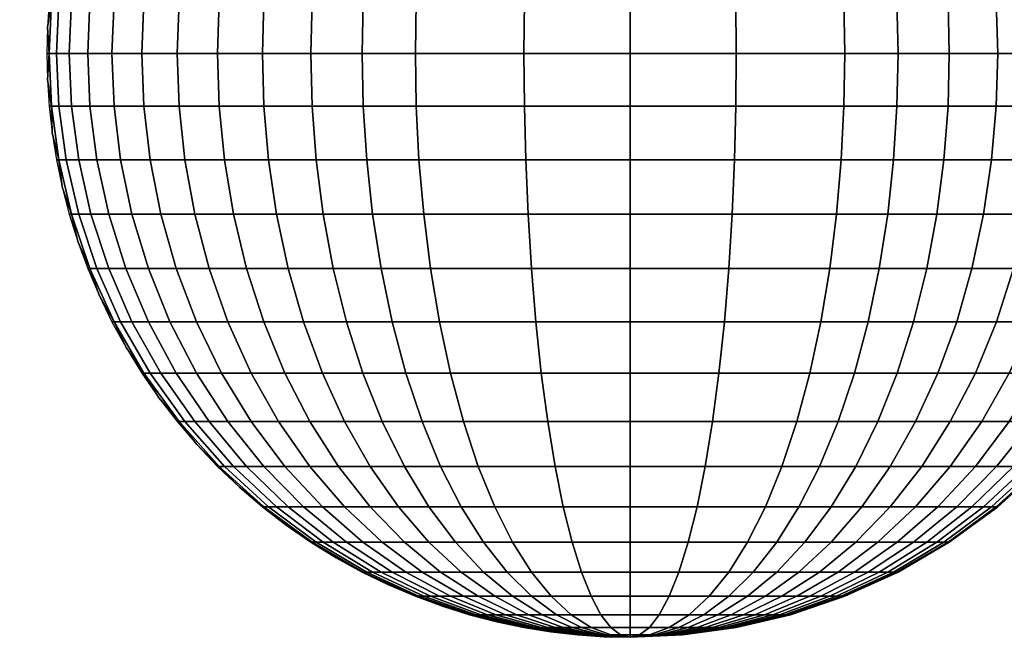
# Model space of a CAD drawing. Units: millimetres. Extents: x -75 to 429, y -311 to -226.
# Drawn here: x 110 to 115, y -293 to -290 of the extents above; entities that cross this region are included whole.
import ezdxf

# ---------------------------------------------------------------- set-up
doc = ezdxf.new("R2010")
doc.units = ezdxf.units.MM
doc.header["$MEASUREMENT"] = 0
doc.layers.add('Livello 03', color=7, linetype='Continuous', true_color=0x000000)

msp = doc.modelspace()

# ---------------------------------------------------------------- meshes
at = {"layer": 'Livello 03'}
mesh = msp.add_polyface(dxfattribs=at)
corners = [(112.4127, -288.102, 18.5598), (112.4959, -287.97, 18.4509), (112.3882, -287.97, 18.4255), (112.2843, -288.102, 18.5296), (112.334, -288.258, 18.6627), (112.1861, -288.258, 18.6279), (112.6747, -288.102, 18.5988), (112.7159, -287.97, 18.4837), (112.6358, -288.258, 18.7076), (112.5999, -288.4362, 18.8082), (112.2613, -288.4362, 18.7578), (112.5675, -288.6338, 18.8989), (112.1957, -288.6338, 18.8436), (112.5391, -288.8476, 18.9783), (112.1382, -288.8476, 18.9186), (112.5151, -289.0738, 19.0455), (112.0897, -289.0738, 18.9822), (112.9309, -288.102, 18.611), (112.9309, -287.97, 18.4939), (112.9309, -288.258, 18.7216), (112.9309, -288.4362, 18.8239), (112.9309, -288.6338, 18.9162), (112.9309, -288.8476, 18.9969), (112.9309, -289.0738, 19.0652), (112.9309, -289.3084, 19.1205), (112.4956, -289.3084, 19.0998), (112.9309, -289.5475, 19.1626), (112.4808, -289.5475, 19.1412), (112.9309, -289.7873, 19.1918), (112.4706, -289.7873, 19.1699), (112.9309, -290.0242, 19.2086), (112.4647, -290.0242, 19.1865), (112.9309, -290.2554, 19.214), (112.4628, -290.2554, 19.1918), (112.9309, -290.4866, 19.2086), (112.4647, -290.4866, 19.1865), (113.1871, -288.102, 18.5988), (113.1459, -287.97, 18.4837), (113.226, -288.258, 18.7076), (113.262, -288.4362, 18.8082), (113.2944, -288.6338, 18.8989), (113.3228, -288.8476, 18.9783), (113.3468, -289.0738, 19.0455), (113.3662, -289.3084, 19.0998), (113.381, -289.5475, 19.1412), (113.3913, -289.7873, 19.1699), (113.3972, -290.0242, 19.1865), (113.3991, -290.2554, 19.1918), (113.3972, -290.4866, 19.1865), (113.5278, -288.258, 18.6627), (113.4492, -288.102, 18.5598), (113.6006, -288.4362, 18.7578), (113.6662, -288.6338, 18.8436), (113.7236, -288.8476, 18.9186), (113.7722, -289.0738, 18.9822), (113.8115, -289.3084, 19.0336), (113.8414, -289.5475, 19.0727), (113.8622, -289.7873, 19.0998), (113.8741, -290.0242, 19.1155), (113.878, -290.2554, 19.1205), (113.8741, -290.4866, 19.1155), (113.6757, -288.258, 18.6279), (113.5776, -288.102, 18.5296), (113.7665, -288.4362, 18.7187), (113.8483, -288.6338, 18.8006), (113.92, -288.8476, 18.8724), (113.9806, -289.0738, 18.9331), (114.0296, -289.3084, 18.9822), (114.067, -289.5475, 19.0196), (114.0929, -289.7873, 19.0455), (114.1078, -290.0242, 19.0604), (114.1126, -290.2554, 19.0652), (114.1078, -290.4866, 19.0604), (113.8183, -288.258, 18.5848), (113.7013, -288.102, 18.4922), (113.9264, -288.4362, 18.6704), (114.0239, -288.6338, 18.7476), (114.1093, -288.8476, 18.8152), (114.1815, -289.0738, 18.8724), (113.953, -288.258, 18.5339), (113.8183, -288.102, 18.448), (114.0776, -288.4362, 18.6133), (114.1899, -288.6338, 18.6849), (114.0776, -288.258, 18.4758), (113.9264, -288.102, 18.3975)]
mesh.append_faces([[corners[k] for k in face] for face in [(0, 1, 2, 3), (4, 0, 3, 5), (6, 7, 1, 0), (8, 6, 0, 4), (9, 8, 4, 10), (11, 9, 10, 12), (13, 11, 12, 14), (15, 13, 14, 16), (17, 18, 7, 6), (19, 17, 6, 8), (20, 19, 8, 9), (21, 20, 9, 11), (22, 21, 11, 13), (23, 22, 13, 15), (24, 23, 15, 25), (26, 24, 25, 27), (28, 26, 27, 29), (30, 28, 29, 31), (32, 30, 31, 33), (34, 32, 33, 35), (36, 37, 18, 17), (38, 36, 17, 19), (39, 38, 19, 20), (40, 39, 20, 21), (41, 40, 21, 22), (42, 41, 22, 23), (43, 42, 23, 24), (44, 43, 24, 26), (45, 44, 26, 28), (46, 45, 28, 30), (47, 46, 30, 32), (48, 47, 32, 34), (49, 50, 36, 38), (51, 49, 38, 39), (52, 51, 39, 40), (53, 52, 40, 41), (54, 53, 41, 42), (55, 54, 42, 43), (56, 55, 43, 44), (57, 56, 44, 45), (58, 57, 45, 46), (59, 58, 46, 47), (60, 59, 47, 48), (61, 62, 50, 49), (63, 61, 49, 51), (64, 63, 51, 52), (65, 64, 52, 53), (66, 65, 53, 54), (67, 66, 54, 55), (68, 67, 55, 56), (69, 68, 56, 57), (70, 69, 57, 58), (71, 70, 58, 59), (72, 71, 59, 60), (73, 74, 62, 61), (75, 73, 61, 63), (76, 75, 63, 64), (77, 76, 64, 65), (78, 77, 65, 66), (79, 80, 74, 73), (81, 79, 73, 75), (82, 81, 75, 76), (83, 84, 80, 79)]])
mesh = msp.add_polyface(dxfattribs=at)
corners = [(114.24, -289.3084, 18.9186), (114.1815, -289.0738, 18.8724), (113.9806, -289.0738, 18.9331), (114.0296, -289.3084, 18.9822), (114.2845, -289.5475, 18.9539), (114.067, -289.5475, 19.0196), (114.3153, -289.7873, 18.9783), (114.0929, -289.7873, 19.0455), (114.3331, -290.0242, 18.9924), (114.1078, -290.0242, 19.0604), (114.3388, -290.2554, 18.9969), (114.1126, -290.2554, 19.0652), (114.3331, -290.4866, 18.9924), (114.1078, -290.4866, 19.0604), (114.2882, -288.8476, 18.7476), (114.1899, -288.6338, 18.6849), (114.0239, -288.6338, 18.7476), (114.1093, -288.8476, 18.8152), (114.3714, -289.0738, 18.8006), (114.4387, -289.3084, 18.8436), (114.49, -289.5475, 18.8762), (114.5255, -289.7873, 18.8989), (114.546, -290.0242, 18.912), (114.5526, -290.2554, 18.9162), (114.546, -290.4866, 18.912), (114.2173, -288.4362, 18.5481), (114.0776, -288.258, 18.4758), (113.953, -288.258, 18.5339), (114.0776, -288.4362, 18.6133), (114.3433, -288.6338, 18.6133), (114.4536, -288.8476, 18.6704), (114.5469, -289.0738, 18.7187), (114.6225, -289.3084, 18.7578), (114.68, -289.5475, 18.7876), (114.7198, -289.7873, 18.8082), (114.7428, -290.0242, 18.8201), (114.7502, -290.2554, 18.8239), (114.7428, -290.4866, 18.8201), (114.1899, -288.258, 18.4113), (114.0239, -288.102, 18.3415), (113.9264, -288.102, 18.3975), (114.3433, -288.4362, 18.4758), (114.4816, -288.6338, 18.5339), (114.6028, -288.8476, 18.5848), (114.7052, -289.0738, 18.6279), (114.7881, -289.3084, 18.6627), (114.8512, -289.5475, 18.6892), (114.895, -289.7873, 18.7076), (114.9203, -290.0242, 18.7182), (114.9283, -290.2554, 18.7216), (114.9203, -290.4866, 18.7182), (114.2882, -288.258, 18.3415), (114.1093, -288.102, 18.281), (114.4536, -288.4362, 18.3975), (114.6028, -288.6338, 18.448), (114.7334, -288.8476, 18.4922), (114.8438, -289.0738, 18.5296), (114.9332, -289.3084, 18.5598), (115.0012, -289.5475, 18.5828), (114.3714, -288.258, 18.2677), (114.1815, -288.102, 18.2169), (114.5469, -288.4362, 18.3147), (114.7052, -288.6338, 18.3571), (114.8438, -288.8476, 18.3942), (114.961, -289.0738, 18.4255), (114.4387, -288.258, 18.1912), (114.24, -288.102, 18.1504), (114.6225, -288.4362, 18.2288), (114.7881, -288.6338, 18.2628), (114.9332, -288.8476, 18.2925), (114.49, -288.258, 18.1132), (114.2845, -288.102, 18.0827), (114.68, -288.4362, 18.1413), (114.8512, -288.6338, 18.1667), (114.5255, -288.258, 18.0349), (114.3153, -288.102, 18.0148), (114.7198, -288.4362, 18.0535), (114.895, -288.6338, 18.0703), (114.546, -288.258, 17.9576), (114.3331, -288.102, 17.9477), (114.7428, -288.4362, 17.9668), (114.9203, -288.6338, 17.9751), (114.5526, -288.258, 17.8822), (114.3388, -288.102, 17.8822), (114.7502, -288.4362, 17.8822), (114.9283, -288.6338, 17.8822)]
mesh.append_faces([[corners[k] for k in face] for face in [(0, 1, 2, 3), (4, 0, 3, 5), (6, 4, 5, 7), (8, 6, 7, 9), (10, 8, 9, 11), (12, 10, 11, 13), (14, 15, 16, 17), (18, 14, 17, 1), (19, 18, 1, 0), (20, 19, 0, 4), (21, 20, 4, 6), (22, 21, 6, 8), (23, 22, 8, 10), (24, 23, 10, 12), (25, 26, 27, 28), (29, 25, 28, 15), (30, 29, 15, 14), (31, 30, 14, 18), (32, 31, 18, 19), (33, 32, 19, 20), (34, 33, 20, 21), (35, 34, 21, 22), (36, 35, 22, 23), (37, 36, 23, 24), (38, 39, 40, 26), (41, 38, 26, 25), (42, 41, 25, 29), (43, 42, 29, 30), (44, 43, 30, 31), (45, 44, 31, 32), (46, 45, 32, 33), (47, 46, 33, 34), (48, 47, 34, 35), (49, 48, 35, 36), (50, 49, 36, 37), (51, 52, 39, 38), (53, 51, 38, 41), (54, 53, 41, 42), (55, 54, 42, 43), (56, 55, 43, 44), (57, 56, 44, 45), (58, 57, 45, 46), (59, 60, 52, 51), (61, 59, 51, 53), (62, 61, 53, 54), (63, 62, 54, 55), (64, 63, 55, 56), (65, 66, 60, 59), (67, 65, 59, 61), (68, 67, 61, 62), (69, 68, 62, 63), (70, 71, 66, 65), (72, 70, 65, 67), (73, 72, 67, 68), (74, 75, 71, 70), (76, 74, 70, 72), (77, 76, 72, 73), (78, 79, 75, 74), (80, 78, 74, 76), (81, 80, 76, 77), (82, 83, 79, 78), (84, 82, 78, 80), (85, 84, 80, 81)]])
mesh = msp.add_polyface(dxfattribs=at)
corners = [(110.9668, -288.6338, 18.0703), (111.142, -288.4362, 18.0535), (111.119, -288.4362, 17.9668), (110.9416, -288.6338, 17.9751), (111.0106, -288.6338, 18.1667), (111.1819, -288.4362, 18.1413), (110.8606, -288.8476, 18.1889), (110.8134, -288.8476, 18.085), (111.0737, -288.6338, 18.2628), (111.2394, -288.4362, 18.2288), (110.9287, -288.8476, 18.2925), (111.1566, -288.6338, 18.3571), (111.3149, -288.4362, 18.3147), (111.018, -288.8476, 18.3942), (110.9008, -289.0738, 18.4255), (110.806, -289.0738, 18.3177), (111.2591, -288.6338, 18.448), (111.4082, -288.4362, 18.3975), (111.1285, -288.8476, 18.4922), (111.018, -289.0738, 18.5296), (110.9287, -289.3084, 18.5598), (110.806, -289.3084, 18.4509), (111.3802, -288.6338, 18.5339), (111.5185, -288.4362, 18.4758), (111.2591, -288.8476, 18.5848), (111.1566, -289.0738, 18.6279), (111.0737, -289.3084, 18.6627), (111.0106, -289.5475, 18.6892), (110.8606, -289.5475, 18.5828), (111.5185, -288.6338, 18.6133), (111.6445, -288.4362, 18.5481), (111.4082, -288.8476, 18.6704), (111.3149, -289.0738, 18.7187), (111.2394, -289.3084, 18.7578), (111.1819, -289.5475, 18.7876), (111.142, -289.7873, 18.8082), (110.9668, -289.7873, 18.7076), (111.119, -290.0242, 18.8201), (110.9416, -290.0242, 18.7182), (111.1117, -290.2554, 18.8239), (110.9335, -290.2554, 18.7216), (111.6719, -288.6338, 18.6849), (111.7842, -288.4362, 18.6133), (111.5736, -288.8476, 18.7476), (111.4904, -289.0738, 18.8006), (111.4231, -289.3084, 18.8436), (111.3719, -289.5475, 18.8762), (111.3363, -289.7873, 18.8989), (111.3158, -290.0242, 18.912), (111.3093, -290.2554, 18.9162), (111.8379, -288.6338, 18.7476), (111.9354, -288.4362, 18.6704), (111.7525, -288.8476, 18.8152), (111.6803, -289.0738, 18.8724), (111.6219, -289.3084, 18.9186), (111.5774, -289.5475, 18.9539), (111.5465, -289.7873, 18.9783), (111.5287, -290.0242, 18.9924), (111.523, -290.2554, 18.9969), (112.0135, -288.6338, 18.8006), (112.0953, -288.4362, 18.7187), (111.9418, -288.8476, 18.8724), (111.8812, -289.0738, 18.9331), (111.8322, -289.3084, 18.9822), (111.7948, -289.5475, 19.0196), (111.769, -289.7873, 19.0455), (111.754, -290.0242, 19.0604), (111.7492, -290.2554, 19.0652), (112.1382, -288.8476, 18.9186), (112.1957, -288.6338, 18.8436), (112.0897, -289.0738, 18.9822), (112.0504, -289.3084, 19.0336), (112.0204, -289.5475, 19.0727), (111.9997, -289.7873, 19.0998), (111.9877, -290.0242, 19.1155), (111.9839, -290.2554, 19.1205), (112.4956, -289.3084, 19.0998), (112.5151, -289.0738, 19.0455), (112.4808, -289.5475, 19.1412), (112.4706, -289.7873, 19.1699), (112.4647, -290.0242, 19.1865), (112.4628, -290.2554, 19.1918), (110.9335, -288.6338, 17.8822), (111.02, -288.5328, 17.8822)]
mesh.append_faces([[corners[k] for k in face] for face in [(0, 1, 2, 3), (4, 5, 1, 0), (6, 4, 0, 7), (8, 9, 5, 4), (10, 8, 4, 6), (11, 12, 9, 8), (13, 11, 8, 10), (14, 13, 10, 15), (16, 17, 12, 11), (18, 16, 11, 13), (19, 18, 13, 14), (20, 19, 14, 21), (22, 23, 17, 16), (24, 22, 16, 18), (25, 24, 18, 19), (26, 25, 19, 20), (27, 26, 20, 28), (29, 30, 23, 22), (31, 29, 22, 24), (32, 31, 24, 25), (33, 32, 25, 26), (34, 33, 26, 27), (35, 34, 27, 36), (37, 35, 36, 38), (39, 37, 38, 40), (41, 42, 30, 29), (43, 41, 29, 31), (44, 43, 31, 32), (45, 44, 32, 33), (46, 45, 33, 34), (47, 46, 34, 35), (48, 47, 35, 37), (49, 48, 37, 39), (50, 51, 42, 41), (52, 50, 41, 43), (53, 52, 43, 44), (54, 53, 44, 45), (55, 54, 45, 46), (56, 55, 46, 47), (57, 56, 47, 48), (58, 57, 48, 49), (59, 60, 51, 50), (61, 59, 50, 52), (62, 61, 52, 53), (63, 62, 53, 54), (64, 63, 54, 55), (65, 64, 55, 56), (66, 65, 56, 57), (67, 66, 57, 58), (68, 69, 59, 61), (70, 68, 61, 62), (71, 70, 62, 63), (72, 71, 63, 64), (73, 72, 64, 65), (74, 73, 65, 66), (75, 74, 66, 67), (76, 77, 70, 71), (78, 76, 71, 72), (79, 78, 72, 73), (80, 79, 73, 74), (81, 80, 74, 75), (82, 3, 83, 83), (2, 83, 3, 3)]])
mesh = msp.add_polyface(dxfattribs=at)
corners = [(109.2953, -289.5475, 18.7876), (109.2378, -289.3084, 18.7578), (109.054, -289.3084, 18.8436), (109.1053, -289.5475, 18.8762), (109.3351, -289.7873, 18.8082), (109.1408, -289.7873, 18.8989), (109.3581, -290.0242, 18.8201), (109.1613, -290.0242, 18.912), (109.3655, -290.2554, 18.8239), (109.1679, -290.2554, 18.9162), (109.4666, -289.5475, 18.6892), (109.4034, -289.3084, 18.6627), (109.5103, -289.7873, 18.7076), (109.5356, -290.0242, 18.7182), (109.5437, -290.2554, 18.7216), (109.6166, -289.5475, 18.5828), (109.5485, -289.3084, 18.5598), (109.6637, -289.7873, 18.5988), (109.691, -290.0242, 18.608), (109.6997, -290.2554, 18.611), (109.7434, -289.5475, 18.4703), (109.6712, -289.3084, 18.4509), (109.7935, -289.7873, 18.4837), (109.8224, -290.0242, 18.4914), (109.8316, -290.2554, 18.4939), (109.8461, -289.5475, 18.3535), (109.7705, -289.3084, 18.338), (109.8985, -289.7873, 18.3642), (109.9287, -290.0242, 18.3704), (109.9384, -290.2554, 18.3724), (109.9243, -289.5475, 18.2345), (109.8461, -289.3084, 18.2229), (109.9784, -289.7873, 18.2425), (110.0097, -290.0242, 18.2472), (110.0197, -290.2554, 18.2486), (109.9784, -289.5475, 18.1152), (109.8985, -289.3084, 18.1075), (110.0339, -289.7873, 18.1205), (110.0659, -290.0242, 18.1235), (110.0761, -290.2554, 18.1245), (110.0659, -289.7873, 17.9999), (110.0097, -289.5475, 17.9972), (110.0983, -290.0242, 18.0014), (110.1087, -290.2554, 18.0019), (110.0761, -289.7873, 17.8822), (110.0197, -289.5475, 17.8822), (110.1087, -290.0242, 17.8822), (110.1191, -290.2554, 17.8822), (110.4433, -289.7873, 18.1205), (110.4987, -289.5475, 18.1152), (110.4674, -289.5475, 17.9972), (110.4113, -289.7873, 17.9999), (110.4113, -290.0242, 18.1235), (110.3789, -290.0242, 18.0014), (110.401, -290.2554, 18.1245), (110.3685, -290.2554, 18.0019), (110.4987, -289.7873, 18.2425), (110.5529, -289.5475, 18.2345), (110.4674, -290.0242, 18.2472), (110.4574, -290.2554, 18.2486), (110.5787, -289.7873, 18.3642), (110.6311, -289.5475, 18.3535), (110.5484, -290.0242, 18.3704), (110.5387, -290.2554, 18.3724), (110.6837, -289.7873, 18.4837), (110.7337, -289.5475, 18.4703), (110.6548, -290.0242, 18.4914), (110.6455, -290.2554, 18.4939), (110.8134, -289.7873, 18.5988), (110.8606, -289.5475, 18.5828), (110.7862, -290.0242, 18.608), (110.7775, -290.2554, 18.611), (110.9668, -289.7873, 18.7076), (111.0106, -289.5475, 18.6892), (110.9416, -290.0242, 18.7182), (110.9335, -290.2554, 18.7216), (110.4949, -289.4276, 17.8822), (110.4574, -289.5475, 17.8822), (110.4262, -289.6675, 17.8822), (110.401, -289.7873, 17.8822), (110.3819, -289.9063, 17.8822), (110.3685, -290.0242, 17.8822), (110.3606, -290.1407, 17.8822), (110.3581, -290.2554, 17.8822), (110.5484, -289.3084, 17.9935)]
mesh.append_faces([[corners[k] for k in face] for face in [(0, 1, 2, 3), (4, 0, 3, 5), (6, 4, 5, 7), (8, 6, 7, 9), (10, 11, 1, 0), (12, 10, 0, 4), (13, 12, 4, 6), (14, 13, 6, 8), (15, 16, 11, 10), (17, 15, 10, 12), (18, 17, 12, 13), (19, 18, 13, 14), (20, 21, 16, 15), (22, 20, 15, 17), (23, 22, 17, 18), (24, 23, 18, 19), (25, 26, 21, 20), (27, 25, 20, 22), (28, 27, 22, 23), (29, 28, 23, 24), (30, 31, 26, 25), (32, 30, 25, 27), (33, 32, 27, 28), (34, 33, 28, 29), (35, 36, 31, 30), (37, 35, 30, 32), (38, 37, 32, 33), (39, 38, 33, 34), (40, 41, 35, 37), (42, 40, 37, 38), (43, 42, 38, 39), (44, 45, 41, 40), (46, 44, 40, 42), (47, 46, 42, 43), (48, 49, 50, 51), (52, 48, 51, 53), (54, 52, 53, 55), (56, 57, 49, 48), (58, 56, 48, 52), (59, 58, 52, 54), (60, 61, 57, 56), (62, 60, 56, 58), (63, 62, 58, 59), (64, 65, 61, 60), (66, 64, 60, 62), (67, 66, 62, 63), (68, 69, 65, 64), (70, 68, 64, 66), (71, 70, 66, 67), (72, 73, 69, 68), (74, 72, 68, 70), (75, 74, 70, 71), (50, 76, 77, 77), (51, 78, 79, 79), (51, 79, 80, 80), (78, 50, 77, 77), (53, 81, 82, 82), (55, 82, 83, 83), (81, 53, 80, 80), (50, 78, 51, 51), (51, 80, 53, 53), (53, 82, 55, 55), (84, 76, 50, 50)]])
mesh = msp.add_polyface(dxfattribs=at)
corners = [(109.3581, -290.4866, 18.8201), (109.3655, -290.2554, 18.8239), (109.1679, -290.2554, 18.9162), (109.1613, -290.4866, 18.912), (109.3351, -290.7236, 18.8082), (109.1408, -290.7236, 18.8989), (109.2953, -290.9634, 18.7876), (109.1053, -290.9634, 18.8762), (109.5356, -290.4866, 18.7182), (109.5437, -290.2554, 18.7216), (109.5103, -290.7236, 18.7076), (109.4666, -290.9634, 18.6892), (109.691, -290.4866, 18.608), (109.6997, -290.2554, 18.611), (109.6637, -290.7236, 18.5988), (109.6166, -290.9634, 18.5828), (109.8224, -290.4866, 18.4914), (109.8316, -290.2554, 18.4939), (109.7935, -290.7236, 18.4837), (109.7434, -290.9634, 18.4703), (109.9287, -290.4866, 18.3704), (109.9384, -290.2554, 18.3724), (109.8985, -290.7236, 18.3642), (109.8461, -290.9634, 18.3535), (110.0097, -290.4866, 18.2472), (110.0197, -290.2554, 18.2486), (109.9784, -290.7236, 18.2425), (109.9243, -290.9634, 18.2345), (110.0659, -290.4866, 18.1235), (110.0761, -290.2554, 18.1245), (110.0339, -290.7236, 18.1205), (109.9784, -290.9634, 18.1152), (109.8985, -291.2025, 18.1075), (109.8461, -291.2025, 18.2229), (110.0983, -290.4866, 18.0014), (110.1087, -290.2554, 18.0019), (110.0659, -290.7236, 17.9999), (110.0097, -290.9634, 17.9972), (109.9287, -291.2025, 17.9935), (110.1087, -290.4866, 17.8822), (110.1191, -290.2554, 17.8822), (110.0761, -290.7236, 17.8822), (110.0197, -290.9634, 17.8822), (109.9384, -291.2025, 17.8822), (110.4113, -290.4866, 18.1235), (110.401, -290.2554, 18.1245), (110.3685, -290.2554, 18.0019), (110.3789, -290.4866, 18.0014), (110.4433, -290.7236, 18.1205), (110.4113, -290.7236, 17.9999), (110.4987, -290.9634, 18.1152), (110.4674, -290.9634, 17.9972), (110.5787, -291.2025, 18.1075), (110.5484, -291.2025, 17.9935), (110.4674, -290.4866, 18.2472), (110.4574, -290.2554, 18.2486), (110.4987, -290.7236, 18.2425), (110.5529, -290.9634, 18.2345), (110.6311, -291.2025, 18.2229), (110.5484, -290.4866, 18.3704), (110.5387, -290.2554, 18.3724), (110.5787, -290.7236, 18.3642), (110.6311, -290.9634, 18.3535), (110.7067, -291.2025, 18.338), (110.6548, -290.4866, 18.4914), (110.6455, -290.2554, 18.4939), (110.6837, -290.7236, 18.4837), (110.7337, -290.9634, 18.4703), (110.806, -291.2025, 18.4509), (110.7862, -290.4866, 18.608), (110.7775, -290.2554, 18.611), (110.8134, -290.7236, 18.5988), (110.8606, -290.9634, 18.5828), (110.9287, -291.2025, 18.5598), (110.9416, -290.4866, 18.7182), (110.9335, -290.2554, 18.7216), (110.9668, -290.7236, 18.7076), (111.0106, -290.9634, 18.6892), (110.3606, -290.3701, 17.8822), (110.3685, -290.4866, 17.8822), (110.3819, -290.6046, 17.8822), (110.3581, -290.2554, 17.8822), (110.401, -290.7236, 17.8822), (110.4262, -290.8433, 17.8822), (110.4574, -290.9634, 17.8822), (110.4949, -291.0832, 17.8822)]
mesh.append_faces([[corners[k] for k in face] for face in [(0, 1, 2, 3), (4, 0, 3, 5), (6, 4, 5, 7), (8, 9, 1, 0), (10, 8, 0, 4), (11, 10, 4, 6), (12, 13, 9, 8), (14, 12, 8, 10), (15, 14, 10, 11), (16, 17, 13, 12), (18, 16, 12, 14), (19, 18, 14, 15), (20, 21, 17, 16), (22, 20, 16, 18), (23, 22, 18, 19), (24, 25, 21, 20), (26, 24, 20, 22), (27, 26, 22, 23), (28, 29, 25, 24), (30, 28, 24, 26), (31, 30, 26, 27), (32, 31, 27, 33), (34, 35, 29, 28), (36, 34, 28, 30), (37, 36, 30, 31), (38, 37, 31, 32), (39, 40, 35, 34), (41, 39, 34, 36), (42, 41, 36, 37), (43, 42, 37, 38), (44, 45, 46, 47), (48, 44, 47, 49), (50, 48, 49, 51), (52, 50, 51, 53), (54, 55, 45, 44), (56, 54, 44, 48), (57, 56, 48, 50), (58, 57, 50, 52), (59, 60, 55, 54), (61, 59, 54, 56), (62, 61, 56, 57), (63, 62, 57, 58), (64, 65, 60, 59), (66, 64, 59, 61), (67, 66, 61, 62), (68, 67, 62, 63), (69, 70, 65, 64), (71, 69, 64, 66), (72, 71, 66, 67), (73, 72, 67, 68), (74, 75, 70, 69), (76, 74, 69, 71), (77, 76, 71, 72), (47, 78, 79, 79), (47, 79, 80, 80), (78, 46, 81, 81), (49, 82, 83, 83), (51, 83, 84, 84), (85, 51, 84, 84), (82, 49, 80, 80), (46, 78, 47, 47), (47, 80, 49, 49), (49, 83, 51, 51)]])
mesh = msp.add_polyface(dxfattribs=at)
corners = [(111.142, -292.0747, 18.0535), (110.9668, -291.8771, 18.0703), (110.9416, -291.8771, 17.9751), (111.119, -292.0747, 17.9668), (111.1819, -292.0747, 18.1413), (111.0106, -291.8771, 18.1667), (111.0737, -291.8771, 18.2628), (110.9287, -291.6633, 18.2925), (110.8606, -291.6633, 18.1889), (111.2394, -292.0747, 18.2288), (111.018, -291.6633, 18.3942), (110.9008, -291.4371, 18.4255), (110.806, -291.4371, 18.3177), (111.1566, -291.8771, 18.3571), (111.3149, -292.0747, 18.3147), (111.018, -291.4371, 18.5296), (110.9287, -291.2025, 18.5598), (110.806, -291.2025, 18.4509), (111.1285, -291.6633, 18.4922), (111.2591, -291.8771, 18.448), (111.4082, -292.0747, 18.3975), (111.0737, -291.2025, 18.6627), (111.0106, -290.9634, 18.6892), (110.8606, -290.9634, 18.5828), (111.1566, -291.4371, 18.6279), (111.2591, -291.6633, 18.5848), (111.3802, -291.8771, 18.5339), (111.5185, -292.0747, 18.4758), (111.119, -290.4866, 18.8201), (111.1117, -290.2554, 18.8239), (110.9335, -290.2554, 18.7216), (110.9416, -290.4866, 18.7182), (111.142, -290.7236, 18.8082), (110.9668, -290.7236, 18.7076), (111.1819, -290.9634, 18.7876), (111.2394, -291.2025, 18.7578), (111.3149, -291.4371, 18.7187), (111.4082, -291.6633, 18.6704), (111.5185, -291.8771, 18.6133), (111.6445, -292.0747, 18.5481), (111.3158, -290.4866, 18.912), (111.3093, -290.2554, 18.9162), (111.3363, -290.7236, 18.8989), (111.3719, -290.9634, 18.8762), (111.4231, -291.2025, 18.8436), (111.4904, -291.4371, 18.8006), (111.5736, -291.6633, 18.7476), (111.6719, -291.8771, 18.6849), (111.7842, -292.0747, 18.6133), (111.5287, -290.4866, 18.9924), (111.523, -290.2554, 18.9969), (111.5465, -290.7236, 18.9783), (111.5774, -290.9634, 18.9539), (111.6219, -291.2025, 18.9186), (111.6803, -291.4371, 18.8724), (111.7525, -291.6633, 18.8152), (111.8379, -291.8771, 18.7476), (111.9354, -292.0747, 18.6704), (111.754, -290.4866, 19.0604), (111.7492, -290.2554, 19.0652), (111.769, -290.7236, 19.0455), (111.7948, -290.9634, 19.0196), (111.8322, -291.2025, 18.9822), (111.8812, -291.4371, 18.9331), (111.9418, -291.6633, 18.8724), (112.0135, -291.8771, 18.8006), (112.0953, -292.0747, 18.7187), (111.9877, -290.4866, 19.1155), (111.9839, -290.2554, 19.1205), (111.9997, -290.7236, 19.0998), (112.0204, -290.9634, 19.0727), (112.0504, -291.2025, 19.0336), (112.0897, -291.4371, 18.9822), (112.1382, -291.6633, 18.9186), (112.1957, -291.8771, 18.8436), (112.2613, -292.0747, 18.7578), (112.4647, -290.4866, 19.1865), (112.4628, -290.2554, 19.1918), (112.4706, -290.7236, 19.1699), (112.4808, -290.9634, 19.1412), (112.4956, -291.2025, 19.0998), (112.5151, -291.4371, 19.0455), (110.8526, -291.772, 17.8822), (110.9335, -291.8771, 17.8822), (111.02, -291.9781, 17.8822)]
mesh.append_faces([[corners[k] for k in face] for face in [(0, 1, 2, 3), (4, 5, 1, 0), (6, 7, 8, 5), (9, 6, 5, 4), (10, 11, 12, 7), (13, 10, 7, 6), (14, 13, 6, 9), (15, 16, 17, 11), (18, 15, 11, 10), (19, 18, 10, 13), (20, 19, 13, 14), (21, 22, 23, 16), (24, 21, 16, 15), (25, 24, 15, 18), (26, 25, 18, 19), (27, 26, 19, 20), (28, 29, 30, 31), (32, 28, 31, 33), (34, 32, 33, 22), (35, 34, 22, 21), (36, 35, 21, 24), (37, 36, 24, 25), (38, 37, 25, 26), (39, 38, 26, 27), (40, 41, 29, 28), (42, 40, 28, 32), (43, 42, 32, 34), (44, 43, 34, 35), (45, 44, 35, 36), (46, 45, 36, 37), (47, 46, 37, 38), (48, 47, 38, 39), (49, 50, 41, 40), (51, 49, 40, 42), (52, 51, 42, 43), (53, 52, 43, 44), (54, 53, 44, 45), (55, 54, 45, 46), (56, 55, 46, 47), (57, 56, 47, 48), (58, 59, 50, 49), (60, 58, 49, 51), (61, 60, 51, 52), (62, 61, 52, 53), (63, 62, 53, 54), (64, 63, 54, 55), (65, 64, 55, 56), (66, 65, 56, 57), (67, 68, 59, 58), (69, 67, 58, 60), (70, 69, 60, 61), (71, 70, 61, 62), (72, 71, 62, 63), (73, 72, 63, 64), (74, 73, 64, 65), (75, 74, 65, 66), (76, 77, 68, 67), (78, 76, 67, 69), (79, 78, 69, 70), (80, 79, 70, 71), (81, 80, 71, 72), (2, 82, 83, 83), (84, 2, 83, 83)]])
mesh = msp.add_polyface(dxfattribs=at)
corners = [(112.4808, -292.7853, 17.9489), (112.2503, -292.7289, 17.983), (112.2348, -292.7289, 17.9489), (112.4706, -292.7853, 17.9263), (112.4956, -292.7853, 17.9714), (112.2727, -292.7289, 18.0171), (112.5151, -292.7853, 17.9935), (112.3021, -292.7289, 18.0505), (112.5391, -292.7853, 18.0148), (112.3384, -292.7289, 18.0827), (112.5675, -292.7853, 18.0349), (112.3813, -292.7289, 18.1132), (112.4303, -292.7289, 18.1413), (112.2613, -292.6476, 18.2288), (112.1957, -292.6476, 18.1912), (112.5999, -292.7853, 18.0535), (112.4847, -292.7289, 18.1667), (112.334, -292.6476, 18.2628), (112.6358, -292.7853, 18.0703), (112.4127, -292.6476, 18.2925), (112.2843, -292.5408, 18.3942), (112.1861, -292.5408, 18.3571), (112.5435, -292.7289, 18.1889), (112.6747, -292.7853, 18.085), (112.4959, -292.6476, 18.3177), (112.3882, -292.5408, 18.4255), (112.6058, -292.7289, 18.2077), (112.7159, -292.7853, 18.0975), (112.4127, -292.4088, 18.5598), (112.334, -292.2528, 18.6627), (112.1861, -292.2528, 18.6279), (112.2843, -292.4088, 18.5296), (112.4959, -292.5408, 18.4509), (112.5823, -292.6476, 18.338), (112.6703, -292.7289, 18.2229), (112.7586, -292.7853, 18.1075), (112.5391, -291.6633, 18.9783), (112.5151, -291.4371, 19.0455), (112.0897, -291.4371, 18.9822), (112.1382, -291.6633, 18.9186), (112.5675, -291.8771, 18.8989), (112.1957, -291.8771, 18.8436), (112.5999, -292.0747, 18.8082), (112.2613, -292.0747, 18.7578), (112.6358, -292.2528, 18.7076), (112.6747, -292.4088, 18.5988), (112.7159, -292.5408, 18.4837), (112.7586, -292.6476, 18.3642), (112.8021, -292.7289, 18.2425), (112.8457, -292.7853, 18.1205), (112.9309, -290.7236, 19.1918), (112.9309, -290.4866, 19.2086), (112.4647, -290.4866, 19.1865), (112.4706, -290.7236, 19.1699), (112.9309, -290.9634, 19.1626), (112.4808, -290.9634, 19.1412), (112.9309, -291.2025, 19.1205), (112.4956, -291.2025, 19.0998), (112.9309, -291.4371, 19.0652), (112.9309, -291.6633, 18.9969), (112.9309, -291.8771, 18.9162), (112.9309, -292.0747, 18.8239), (112.9309, -292.2528, 18.7216), (112.9309, -292.4088, 18.611), (112.9309, -292.5408, 18.4939), (112.9309, -292.6476, 18.3724), (112.9309, -292.7289, 18.2486), (112.9309, -292.7853, 18.1245), (113.3913, -290.7236, 19.1699), (113.3972, -290.4866, 19.1865), (113.381, -290.9634, 19.1412), (113.3662, -291.2025, 19.0998), (113.3468, -291.4371, 19.0455), (113.3228, -291.6633, 18.9783), (113.2944, -291.8771, 18.8989), (113.262, -292.0747, 18.8082), (113.226, -292.2528, 18.7076), (113.1871, -292.4088, 18.5988), (113.1459, -292.5408, 18.4837), (113.1032, -292.6476, 18.3642), (113.0597, -292.7289, 18.2425), (113.0161, -292.7853, 18.1205), (113.3659, -292.5408, 18.4509), (113.4492, -292.4088, 18.5598), (113.2795, -292.6476, 18.338), (113.1915, -292.7289, 18.2229), (113.1032, -292.7853, 18.1075), (113.2561, -292.7289, 18.2077), (113.3659, -292.6476, 18.3177), (113.1459, -292.7853, 18.0975), (113.1871, -292.7853, 18.085), (113.3183, -292.7289, 18.1889), (113.226, -292.7853, 18.0703), (113.3771, -292.7289, 18.1667)]
mesh.append_faces([[corners[k] for k in face] for face in [(0, 1, 2, 3), (4, 5, 1, 0), (6, 7, 5, 4), (8, 9, 7, 6), (10, 11, 9, 8), (12, 13, 14, 11), (15, 12, 11, 10), (16, 17, 13, 12), (18, 16, 12, 15), (19, 20, 21, 17), (22, 19, 17, 16), (23, 22, 16, 18), (24, 25, 20, 19), (26, 24, 19, 22), (27, 26, 22, 23), (28, 29, 30, 31), (32, 28, 31, 25), (33, 32, 25, 24), (34, 33, 24, 26), (35, 34, 26, 27), (36, 37, 38, 39), (40, 36, 39, 41), (42, 40, 41, 43), (44, 42, 43, 29), (45, 44, 29, 28), (46, 45, 28, 32), (47, 46, 32, 33), (48, 47, 33, 34), (49, 48, 34, 35), (50, 51, 52, 53), (54, 50, 53, 55), (56, 54, 55, 57), (58, 56, 57, 37), (59, 58, 37, 36), (60, 59, 36, 40), (61, 60, 40, 42), (62, 61, 42, 44), (63, 62, 44, 45), (64, 63, 45, 46), (65, 64, 46, 47), (66, 65, 47, 48), (67, 66, 48, 49), (68, 69, 51, 50), (70, 68, 50, 54), (71, 70, 54, 56), (72, 71, 56, 58), (73, 72, 58, 59), (74, 73, 59, 60), (75, 74, 60, 61), (76, 75, 61, 62), (77, 76, 62, 63), (78, 77, 63, 64), (79, 78, 64, 65), (80, 79, 65, 66), (81, 80, 66, 67), (82, 83, 77, 78), (84, 82, 78, 79), (85, 84, 79, 80), (86, 85, 80, 81), (87, 88, 84, 85), (89, 87, 85, 86), (90, 91, 87, 89), (92, 93, 91, 90)]])
mesh = msp.add_polyface(dxfattribs=at)
corners = [(113.8622, -290.7236, 19.0998), (113.8741, -290.4866, 19.1155), (113.3972, -290.4866, 19.1865), (113.3913, -290.7236, 19.1699), (113.8414, -290.9634, 19.0727), (113.381, -290.9634, 19.1412), (113.8115, -291.2025, 19.0336), (113.3662, -291.2025, 19.0998), (113.7722, -291.4371, 18.9822), (113.3468, -291.4371, 19.0455), (113.7236, -291.6633, 18.9186), (113.3228, -291.6633, 18.9783), (113.6662, -291.8771, 18.8436), (113.2944, -291.8771, 18.8989), (113.6006, -292.0747, 18.7578), (113.262, -292.0747, 18.8082), (114.0929, -290.7236, 19.0455), (114.1078, -290.4866, 19.0604), (114.067, -290.9634, 19.0196), (114.0296, -291.2025, 18.9822), (113.9806, -291.4371, 18.9331), (113.92, -291.6633, 18.8724), (113.8483, -291.8771, 18.8006), (113.7665, -292.0747, 18.7187), (114.3153, -290.7236, 18.9783), (114.3331, -290.4866, 18.9924), (114.2845, -290.9634, 18.9539), (114.24, -291.2025, 18.9186), (114.1815, -291.4371, 18.8724), (114.1093, -291.6633, 18.8152), (114.0239, -291.8771, 18.7476), (113.9264, -292.0747, 18.6704), (114.5255, -290.7236, 18.8989), (114.546, -290.4866, 18.912), (114.49, -290.9634, 18.8762), (114.4387, -291.2025, 18.8436), (114.3714, -291.4371, 18.8006), (114.2882, -291.6633, 18.7476), (114.1899, -291.8771, 18.6849), (114.0776, -292.0747, 18.6133), (114.7198, -290.7236, 18.8082), (114.7428, -290.4866, 18.8201), (114.68, -290.9634, 18.7876), (114.6225, -291.2025, 18.7578), (114.5469, -291.4371, 18.7187), (114.4536, -291.6633, 18.6704), (114.3433, -291.8771, 18.6133), (114.2173, -292.0747, 18.5481), (114.895, -290.7236, 18.7076), (114.9203, -290.4866, 18.7182), (114.8512, -290.9634, 18.6892), (114.7881, -291.2025, 18.6627), (114.7052, -291.4371, 18.6279), (114.6028, -291.6633, 18.5848), (114.4816, -291.8771, 18.5339), (114.3433, -292.0747, 18.4758), (114.9332, -291.2025, 18.5598), (115.0012, -290.9634, 18.5828), (114.8438, -291.4371, 18.5296), (114.7334, -291.6633, 18.4922), (114.6028, -291.8771, 18.448), (114.4536, -292.0747, 18.3975), (114.2882, -292.2528, 18.3415), (114.1899, -292.2528, 18.4113), (114.8438, -291.6633, 18.3942), (114.961, -291.4371, 18.4255), (114.7052, -291.8771, 18.3571), (114.5469, -292.0747, 18.3147), (114.3714, -292.2528, 18.2677), (114.7881, -291.8771, 18.2628), (114.9332, -291.6633, 18.2925), (114.6225, -292.0747, 18.2288), (114.4387, -292.2528, 18.1912), (114.68, -292.0747, 18.1413), (114.8512, -291.8771, 18.1667), (114.49, -292.2528, 18.1132), (114.7198, -292.0747, 18.0535), (114.895, -291.8771, 18.0703), (114.5255, -292.2528, 18.0349), (114.7428, -292.0747, 17.9668), (114.9203, -291.8771, 17.9751), (114.546, -292.2528, 17.9576), (114.7502, -292.0747, 17.8822), (114.9283, -291.8771, 17.8822), (114.5526, -292.2528, 17.8822)]
mesh.append_faces([[corners[k] for k in face] for face in [(0, 1, 2, 3), (4, 0, 3, 5), (6, 4, 5, 7), (8, 6, 7, 9), (10, 8, 9, 11), (12, 10, 11, 13), (14, 12, 13, 15), (16, 17, 1, 0), (18, 16, 0, 4), (19, 18, 4, 6), (20, 19, 6, 8), (21, 20, 8, 10), (22, 21, 10, 12), (23, 22, 12, 14), (24, 25, 17, 16), (26, 24, 16, 18), (27, 26, 18, 19), (28, 27, 19, 20), (29, 28, 20, 21), (30, 29, 21, 22), (31, 30, 22, 23), (32, 33, 25, 24), (34, 32, 24, 26), (35, 34, 26, 27), (36, 35, 27, 28), (37, 36, 28, 29), (38, 37, 29, 30), (39, 38, 30, 31), (40, 41, 33, 32), (42, 40, 32, 34), (43, 42, 34, 35), (44, 43, 35, 36), (45, 44, 36, 37), (46, 45, 37, 38), (47, 46, 38, 39), (48, 49, 41, 40), (50, 48, 40, 42), (51, 50, 42, 43), (52, 51, 43, 44), (53, 52, 44, 45), (54, 53, 45, 46), (55, 54, 46, 47), (56, 57, 50, 51), (58, 56, 51, 52), (59, 58, 52, 53), (60, 59, 53, 54), (61, 60, 54, 55), (62, 61, 55, 63), (64, 65, 58, 59), (66, 64, 59, 60), (67, 66, 60, 61), (68, 67, 61, 62), (69, 70, 64, 66), (71, 69, 66, 67), (72, 71, 67, 68), (73, 74, 69, 71), (75, 73, 71, 72), (76, 77, 74, 73), (78, 76, 73, 75), (79, 80, 77, 76), (81, 79, 76, 78), (82, 83, 80, 79), (84, 82, 79, 81)]])
mesh = msp.add_polyface(dxfattribs=at)
corners = [(109.2378, -291.2025, 18.7578), (109.2953, -290.9634, 18.7876), (109.1053, -290.9634, 18.8762), (109.054, -291.2025, 18.8436), (109.1623, -291.4371, 18.7187), (108.9867, -291.4371, 18.8006), (109.4034, -291.2025, 18.6627), (109.4666, -290.9634, 18.6892), (109.3205, -291.4371, 18.6279), (109.2181, -291.6633, 18.5848), (109.0689, -291.6633, 18.6704), (109.0969, -291.8771, 18.5339), (108.9586, -291.8771, 18.6133), (109.5485, -291.2025, 18.5598), (109.6166, -290.9634, 18.5828), (109.4591, -291.4371, 18.5296), (109.3487, -291.6633, 18.4922), (109.2181, -291.8771, 18.448), (109.0689, -292.0747, 18.3975), (108.9586, -292.0747, 18.4758), (109.6712, -291.2025, 18.4509), (109.7434, -290.9634, 18.4703), (109.5763, -291.4371, 18.4255), (109.4591, -291.6633, 18.3942), (109.3205, -291.8771, 18.3571), (109.1623, -292.0747, 18.3147), (109.7705, -291.2025, 18.338), (109.8461, -290.9634, 18.3535), (109.6712, -291.4371, 18.3177), (109.5485, -291.6633, 18.2925), (109.4034, -291.8771, 18.2628), (109.2378, -292.0747, 18.2288), (109.054, -292.2528, 18.1912), (108.9867, -292.2528, 18.2677), (109.8461, -291.2025, 18.2229), (109.9243, -290.9634, 18.2345), (109.7434, -291.4371, 18.2077), (109.6166, -291.6633, 18.1889), (109.4666, -291.8771, 18.1667), (109.2953, -292.0747, 18.1413), (109.1053, -292.2528, 18.1132), (109.7935, -291.4371, 18.0975), (109.8985, -291.2025, 18.1075), (109.6637, -291.6633, 18.085), (109.5103, -291.8771, 18.0703), (109.3351, -292.0747, 18.0535), (109.1408, -292.2528, 18.0349), (109.8224, -291.4371, 17.9885), (109.9287, -291.2025, 17.9935), (109.691, -291.6633, 17.9823), (109.5356, -291.8771, 17.9751), (109.3581, -292.0747, 17.9668), (109.1613, -292.2528, 17.9576), (109.8316, -291.4371, 17.8822), (109.9384, -291.2025, 17.8822), (109.6997, -291.6633, 17.8822), (109.5437, -291.8771, 17.8822), (109.3655, -292.0747, 17.8822), (109.1679, -292.2528, 17.8822), (110.6837, -291.4371, 18.0975), (110.5787, -291.2025, 18.1075), (110.5484, -291.2025, 17.9935), (110.6548, -291.4371, 17.9885), (110.8134, -291.6633, 18.085), (110.7862, -291.6633, 17.9823), (110.9668, -291.8771, 18.0703), (110.9416, -291.8771, 17.9751), (110.7337, -291.4371, 18.2077), (110.6311, -291.2025, 18.2229), (110.8606, -291.6633, 18.1889), (111.0106, -291.8771, 18.1667), (110.806, -291.4371, 18.3177), (110.7067, -291.2025, 18.338), (110.9287, -291.6633, 18.2925), (110.9008, -291.4371, 18.4255), (110.806, -291.2025, 18.4509), (110.4949, -291.0832, 17.8822), (110.5387, -291.2025, 17.8822), (110.5889, -291.3206, 17.8822), (110.6455, -291.4371, 17.8822), (110.7084, -291.5515, 17.8822), (110.7775, -291.6633, 17.8822), (110.8526, -291.772, 17.8822), (110.4674, -290.9634, 17.9972)]
mesh.append_faces([[corners[k] for k in face] for face in [(0, 1, 2, 3), (4, 0, 3, 5), (6, 7, 1, 0), (8, 6, 0, 4), (9, 8, 4, 10), (11, 9, 10, 12), (13, 14, 7, 6), (15, 13, 6, 8), (16, 15, 8, 9), (17, 16, 9, 11), (18, 17, 11, 19), (20, 21, 14, 13), (22, 20, 13, 15), (23, 22, 15, 16), (24, 23, 16, 17), (25, 24, 17, 18), (26, 27, 21, 20), (28, 26, 20, 22), (29, 28, 22, 23), (30, 29, 23, 24), (31, 30, 24, 25), (32, 31, 25, 33), (34, 35, 27, 26), (36, 34, 26, 28), (37, 36, 28, 29), (38, 37, 29, 30), (39, 38, 30, 31), (40, 39, 31, 32), (41, 42, 34, 36), (43, 41, 36, 37), (44, 43, 37, 38), (45, 44, 38, 39), (46, 45, 39, 40), (47, 48, 42, 41), (49, 47, 41, 43), (50, 49, 43, 44), (51, 50, 44, 45), (52, 51, 45, 46), (53, 54, 48, 47), (55, 53, 47, 49), (56, 55, 49, 50), (57, 56, 50, 51), (58, 57, 51, 52), (59, 60, 61, 62), (63, 59, 62, 64), (65, 63, 64, 66), (67, 68, 60, 59), (69, 67, 59, 63), (70, 69, 63, 65), (71, 72, 68, 67), (73, 71, 67, 69), (74, 75, 72, 71), (61, 76, 77, 77), (61, 77, 78, 78), (62, 79, 80, 80), (64, 80, 81, 81), (82, 64, 81, 81), (79, 62, 78, 78), (83, 76, 61, 61), (61, 78, 62, 62), (64, 82, 66, 66), (62, 80, 64, 64)]])
mesh = msp.add_polyface(dxfattribs=at)
corners = [(111.3363, -292.2528, 18.0349), (111.142, -292.0747, 18.0535), (111.119, -292.0747, 17.9668), (111.3158, -292.2528, 17.9576), (111.5465, -292.4088, 18.0148), (111.5287, -292.4088, 17.9477), (111.769, -292.5408, 17.9935), (111.754, -292.5408, 17.9371), (111.9997, -292.6476, 17.9714), (111.9877, -292.6476, 17.9262), (112.2348, -292.7289, 17.9489), (112.2258, -292.7289, 17.9151), (111.3719, -292.2528, 18.1132), (111.1819, -292.0747, 18.1413), (111.5774, -292.4088, 18.0827), (111.7948, -292.5408, 18.0505), (112.0204, -292.6476, 18.0171), (112.2503, -292.7289, 17.983), (111.4231, -292.2528, 18.1912), (111.2394, -292.0747, 18.2288), (111.6219, -292.4088, 18.1504), (111.8322, -292.5408, 18.1073), (112.0504, -292.6476, 18.0626), (112.2727, -292.7289, 18.0171), (111.4904, -292.2528, 18.2677), (111.3149, -292.0747, 18.3147), (111.6803, -292.4088, 18.2169), (111.8812, -292.5408, 18.1631), (112.0897, -292.6476, 18.1073), (112.3021, -292.7289, 18.0505), (111.5736, -292.2528, 18.3415), (111.4082, -292.0747, 18.3975), (111.7525, -292.4088, 18.281), (111.9418, -292.5408, 18.2169), (112.1382, -292.6476, 18.1504), (112.3384, -292.7289, 18.0827), (111.6719, -292.2528, 18.4113), (111.5185, -292.0747, 18.4758), (111.8379, -292.4088, 18.3415), (112.0135, -292.5408, 18.2677), (112.1957, -292.6476, 18.1912), (112.3813, -292.7289, 18.1132), (111.7842, -292.2528, 18.4758), (111.6445, -292.0747, 18.5481), (111.9354, -292.4088, 18.3975), (112.0953, -292.5408, 18.3147), (112.2613, -292.6476, 18.2288), (111.9088, -292.2528, 18.5339), (111.7842, -292.0747, 18.6133), (112.0435, -292.4088, 18.448), (112.1861, -292.5408, 18.3571), (112.334, -292.6476, 18.2628), (112.0435, -292.2528, 18.5848), (111.9354, -292.0747, 18.6704), (112.1605, -292.4088, 18.4922), (112.2843, -292.5408, 18.3942), (112.1861, -292.2528, 18.6279), (112.0953, -292.0747, 18.7187), (112.2843, -292.4088, 18.5296), (112.3882, -292.5408, 18.4255), (112.334, -292.2528, 18.6627), (112.2613, -292.0747, 18.7578), (111.02, -291.9781, 17.8822), (111.1117, -292.0747, 17.8822), (110.9416, -291.8771, 17.9751), (111.2082, -292.1664, 17.8822), (111.3093, -292.2528, 17.8822), (111.4144, -292.3337, 17.8822), (111.523, -292.4088, 17.8822), (111.6348, -292.4779, 17.8822), (111.7492, -292.5408, 17.8822), (111.8657, -292.5974, 17.8822), (111.9839, -292.6476, 17.8822), (112.1031, -292.6914, 17.8822), (112.223, -292.7289, 17.8822), (112.343, -292.7602, 17.8822)]
mesh.append_faces([[corners[k] for k in face] for face in [(0, 1, 2, 3), (4, 0, 3, 5), (6, 4, 5, 7), (8, 6, 7, 9), (10, 8, 9, 11), (12, 13, 1, 0), (14, 12, 0, 4), (15, 14, 4, 6), (16, 15, 6, 8), (17, 16, 8, 10), (18, 19, 13, 12), (20, 18, 12, 14), (21, 20, 14, 15), (22, 21, 15, 16), (23, 22, 16, 17), (24, 25, 19, 18), (26, 24, 18, 20), (27, 26, 20, 21), (28, 27, 21, 22), (29, 28, 22, 23), (30, 31, 25, 24), (32, 30, 24, 26), (33, 32, 26, 27), (34, 33, 27, 28), (35, 34, 28, 29), (36, 37, 31, 30), (38, 36, 30, 32), (39, 38, 32, 33), (40, 39, 33, 34), (41, 40, 34, 35), (42, 43, 37, 36), (44, 42, 36, 38), (45, 44, 38, 39), (46, 45, 39, 40), (47, 48, 43, 42), (49, 47, 42, 44), (50, 49, 44, 45), (51, 50, 45, 46), (52, 53, 48, 47), (54, 52, 47, 49), (55, 54, 49, 50), (56, 57, 53, 52), (58, 56, 52, 54), (59, 58, 54, 55), (60, 61, 57, 56), (2, 62, 63, 63), (64, 62, 2, 2), (3, 65, 66, 66), (3, 66, 67, 67), (5, 68, 69, 69), (7, 69, 70, 70), (68, 5, 67, 67), (9, 71, 72, 72), (9, 72, 73, 73), (11, 74, 75, 75), (74, 11, 73, 73), (71, 7, 70, 70), (3, 67, 5, 5), (5, 69, 7, 7), (9, 73, 11, 11), (7, 71, 9, 9), (2, 65, 3, 3), (65, 2, 63, 63)]])
mesh = msp.add_polyface(dxfattribs=at)
corners = [(113.5278, -292.2528, 18.6627), (113.6006, -292.0747, 18.7578), (113.262, -292.0747, 18.8082), (113.226, -292.2528, 18.7076), (113.4492, -292.4088, 18.5598), (113.1871, -292.4088, 18.5988), (113.6757, -292.2528, 18.6279), (113.7665, -292.0747, 18.7187), (113.5776, -292.4088, 18.5296), (113.4737, -292.5408, 18.4255), (113.3659, -292.5408, 18.4509), (113.3659, -292.6476, 18.3177), (113.2795, -292.6476, 18.338), (113.8183, -292.2528, 18.5848), (113.9264, -292.0747, 18.6704), (113.7013, -292.4088, 18.4922), (113.5776, -292.5408, 18.3942), (113.4492, -292.6476, 18.2925), (113.3183, -292.7289, 18.1889), (113.2561, -292.7289, 18.2077), (113.953, -292.2528, 18.5339), (114.0776, -292.0747, 18.6133), (113.8183, -292.4088, 18.448), (113.6757, -292.5408, 18.3571), (113.5278, -292.6476, 18.2628), (113.3771, -292.7289, 18.1667), (114.0776, -292.2528, 18.4758), (114.2173, -292.0747, 18.5481), (113.9264, -292.4088, 18.3975), (113.7665, -292.5408, 18.3147), (113.6006, -292.6476, 18.2288), (113.4315, -292.7289, 18.1413), (113.262, -292.7853, 18.0535), (113.226, -292.7853, 18.0703), (114.1899, -292.2528, 18.4113), (114.3433, -292.0747, 18.4758), (114.0239, -292.4088, 18.3415), (113.8483, -292.5408, 18.2677), (113.6662, -292.6476, 18.1912), (113.4805, -292.7289, 18.1132), (113.2944, -292.7853, 18.0349), (114.1093, -292.4088, 18.281), (114.2882, -292.2528, 18.3415), (113.92, -292.5408, 18.2169), (113.7236, -292.6476, 18.1504), (113.5235, -292.7289, 18.0827), (113.3228, -292.7853, 18.0148), (114.1815, -292.4088, 18.2169), (114.3714, -292.2528, 18.2677), (113.9806, -292.5408, 18.1631), (113.7722, -292.6476, 18.1073), (113.5598, -292.7289, 18.0505), (113.3468, -292.7853, 17.9935), (114.24, -292.4088, 18.1504), (114.4387, -292.2528, 18.1912), (114.0296, -292.5408, 18.1073), (113.8115, -292.6476, 18.0626), (113.5892, -292.7289, 18.0171), (113.3662, -292.7853, 17.9714), (114.2845, -292.4088, 18.0827), (114.49, -292.2528, 18.1132), (114.067, -292.5408, 18.0505), (113.8414, -292.6476, 18.0171), (113.6115, -292.7289, 17.983), (113.381, -292.7853, 17.9489), (114.3153, -292.4088, 18.0148), (114.5255, -292.2528, 18.0349), (114.0929, -292.5408, 17.9935), (113.8622, -292.6476, 17.9714), (113.627, -292.7289, 17.9489), (113.3913, -292.7853, 17.9263), (114.3331, -292.4088, 17.9477), (114.546, -292.2528, 17.9576), (114.1078, -292.5408, 17.9371), (113.8741, -292.6476, 17.9262), (113.636, -292.7289, 17.9151), (113.3972, -292.7853, 17.904), (114.3388, -292.4088, 17.8822), (114.5526, -292.2528, 17.8822), (114.1126, -292.5408, 17.8822), (113.878, -292.6476, 17.8822), (113.6389, -292.7289, 17.8822), (113.3991, -292.7853, 17.8822)]
mesh.append_faces([[corners[k] for k in face] for face in [(0, 1, 2, 3), (4, 0, 3, 5), (6, 7, 1, 0), (8, 6, 0, 4), (9, 8, 4, 10), (11, 9, 10, 12), (13, 14, 7, 6), (15, 13, 6, 8), (16, 15, 8, 9), (17, 16, 9, 11), (18, 17, 11, 19), (20, 21, 14, 13), (22, 20, 13, 15), (23, 22, 15, 16), (24, 23, 16, 17), (25, 24, 17, 18), (26, 27, 21, 20), (28, 26, 20, 22), (29, 28, 22, 23), (30, 29, 23, 24), (31, 30, 24, 25), (32, 31, 25, 33), (34, 35, 27, 26), (36, 34, 26, 28), (37, 36, 28, 29), (38, 37, 29, 30), (39, 38, 30, 31), (40, 39, 31, 32), (41, 42, 34, 36), (43, 41, 36, 37), (44, 43, 37, 38), (45, 44, 38, 39), (46, 45, 39, 40), (47, 48, 42, 41), (49, 47, 41, 43), (50, 49, 43, 44), (51, 50, 44, 45), (52, 51, 45, 46), (53, 54, 48, 47), (55, 53, 47, 49), (56, 55, 49, 50), (57, 56, 50, 51), (58, 57, 51, 52), (59, 60, 54, 53), (61, 59, 53, 55), (62, 61, 55, 56), (63, 62, 56, 57), (64, 63, 57, 58), (65, 66, 60, 59), (67, 65, 59, 61), (68, 67, 61, 62), (69, 68, 62, 63), (70, 69, 63, 64), (71, 72, 66, 65), (73, 71, 65, 67), (74, 73, 67, 68), (75, 74, 68, 69), (76, 75, 69, 70), (77, 78, 72, 71), (79, 77, 71, 73), (80, 79, 73, 74), (81, 80, 74, 75), (82, 81, 75, 76)]])
mesh = msp.add_polyface(dxfattribs=at)
corners = [(112.4706, -292.7853, 17.9263), (112.2348, -292.7289, 17.9489), (112.2258, -292.7289, 17.9151), (112.4647, -292.7853, 17.904), (112.7036, -292.8178, 17.904), (112.7007, -292.8178, 17.8929), (112.9309, -292.8282, 17.8822), (112.7087, -292.8178, 17.9151), (112.4808, -292.7853, 17.9489), (112.9309, -292.8282, 17.8822), (112.716, -292.8178, 17.9262), (112.4956, -292.7853, 17.9714), (112.9309, -292.8282, 17.8822), (112.7256, -292.8178, 17.9371), (112.5151, -292.7853, 17.9935), (112.9309, -292.8282, 17.8822), (112.7374, -292.8178, 17.9477), (112.5391, -292.7853, 18.0148), (112.9309, -292.8282, 17.8822), (112.7514, -292.8178, 17.9576), (112.5675, -292.7853, 18.0349), (112.9309, -292.8282, 17.8822), (112.7674, -292.8178, 17.9668), (112.5999, -292.7853, 18.0535), (112.9309, -292.8282, 17.8822), (112.7852, -292.8178, 17.9751), (112.6358, -292.7853, 18.0703), (112.9309, -292.8282, 17.8822), (112.8044, -292.8178, 17.9823), (112.6747, -292.7853, 18.085), (112.9309, -292.8282, 17.8822), (112.8247, -292.8178, 17.9885), (112.7159, -292.7853, 18.0975), (112.9309, -292.8282, 17.8822), (112.8458, -292.8178, 17.9935), (112.7586, -292.7853, 18.1075), (112.9309, -292.8282, 17.8822), (112.8889, -292.8178, 17.9999), (112.8457, -292.7853, 18.1205), (112.9309, -292.8282, 17.8822), (112.9309, -292.8178, 18.0019), (112.9309, -292.7853, 18.1245), (112.9309, -292.8282, 17.8822), (112.973, -292.8178, 17.9999), (113.0161, -292.7853, 18.1205), (112.9309, -292.8282, 17.8822), (113.016, -292.8178, 17.9935), (113.1032, -292.7853, 18.1075), (112.9309, -292.8282, 17.8822), (113.0371, -292.8178, 17.9885), (113.1459, -292.7853, 18.0975), (112.9309, -292.8282, 17.8822), (113.0574, -292.8178, 17.9823), (113.1871, -292.7853, 18.085), (112.9309, -292.8282, 17.8822), (113.0766, -292.8178, 17.9751), (113.226, -292.7853, 18.0703), (112.9309, -292.8282, 17.8822), (113.0944, -292.8178, 17.9668), (113.262, -292.7853, 18.0535), (112.9309, -292.8282, 17.8822), (113.1104, -292.8178, 17.9576), (113.2944, -292.7853, 18.0349), (112.9309, -292.8282, 17.8822), (113.1244, -292.8178, 17.9477), (113.3228, -292.7853, 18.0148), (112.9309, -292.8282, 17.8822), (113.1363, -292.8178, 17.9371), (113.3468, -292.7853, 17.9935), (112.9309, -292.8282, 17.8822), (113.1459, -292.8178, 17.9262), (113.3662, -292.7853, 17.9714), (112.9309, -292.8282, 17.8822), (113.1532, -292.8178, 17.9151), (113.381, -292.7853, 17.9489), (112.9309, -292.8282, 17.8822), (113.1582, -292.8178, 17.904), (113.3913, -292.7853, 17.9263), (112.9309, -292.8282, 17.8822), (113.1612, -292.8178, 17.8929), (113.3972, -292.7853, 17.904), (112.9309, -292.8282, 17.8822), (113.1621, -292.8178, 17.8822), (113.3991, -292.7853, 17.8822), (112.9309, -292.8282, 17.8822), (112.343, -292.7602, 17.8822), (112.4628, -292.7853, 17.8822), (112.5818, -292.8044, 17.8822), (112.6997, -292.8178, 17.8822), (112.8162, -292.8257, 17.8822), (112.9309, -292.8282, 17.8822)]
mesh.append_faces([[corners[k] for k in face] for face in [(0, 1, 2, 3), (4, 0, 3, 5), (6, 4, 5, 5), (7, 8, 0, 4), (9, 7, 4, 4), (10, 11, 8, 7), (12, 10, 7, 7), (13, 14, 11, 10), (15, 13, 10, 10), (16, 17, 14, 13), (18, 16, 13, 13), (19, 20, 17, 16), (21, 19, 16, 16), (22, 23, 20, 19), (24, 22, 19, 19), (25, 26, 23, 22), (27, 25, 22, 22), (28, 29, 26, 25), (30, 28, 25, 25), (31, 32, 29, 28), (33, 31, 28, 28), (34, 35, 32, 31), (36, 34, 31, 31), (37, 38, 35, 34), (39, 37, 34, 34), (40, 41, 38, 37), (42, 40, 37, 37), (43, 44, 41, 40), (45, 43, 40, 40), (46, 47, 44, 43), (48, 46, 43, 43), (49, 50, 47, 46), (51, 49, 46, 46), (52, 53, 50, 49), (54, 52, 49, 49), (55, 56, 53, 52), (57, 55, 52, 52), (58, 59, 56, 55), (60, 58, 55, 55), (61, 62, 59, 58), (63, 61, 58, 58), (64, 65, 62, 61), (66, 64, 61, 61), (67, 68, 65, 64), (69, 67, 64, 64), (70, 71, 68, 67), (72, 70, 67, 67), (73, 74, 71, 70), (75, 73, 70, 70), (76, 77, 74, 73), (78, 76, 73, 73), (79, 80, 77, 76), (81, 79, 76, 76), (82, 83, 80, 79), (84, 82, 79, 79), (3, 85, 86, 86), (2, 85, 3, 3), (5, 87, 88, 88), (5, 88, 89, 89), (5, 89, 90, 90), (3, 87, 5, 5), (87, 3, 86, 86)]])

doc.saveas('drawing.dxf')
